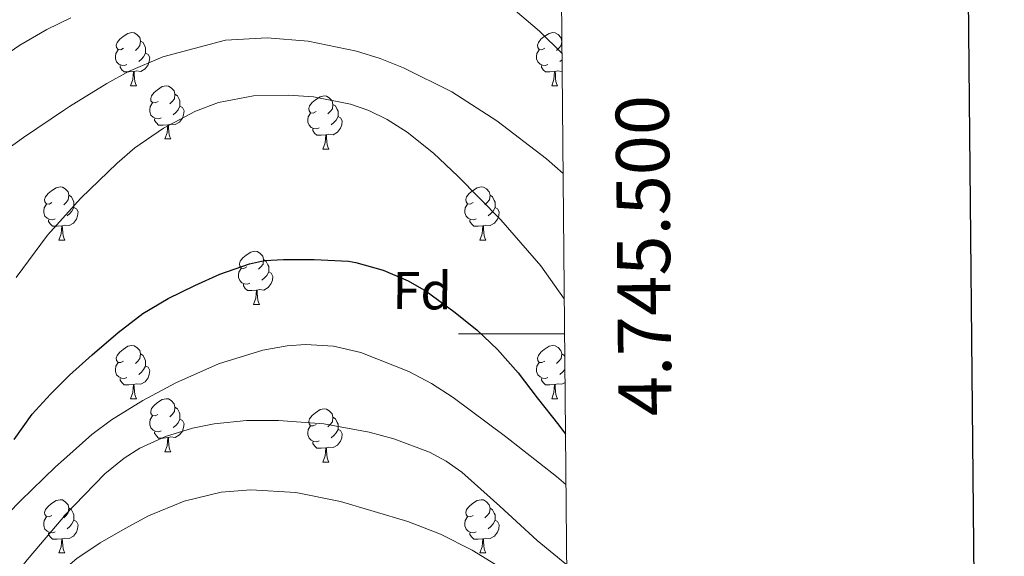
# Model space of a CAD drawing. Units: metres. Extents: x 558669 to 563150, y 4744484 to 4747493.
# Drawn here: x 562869 to 563054, y 4745458 to 4745559 of the extents above; entities that cross this region are included whole.
import ezdxf
from ezdxf.enums import TextEntityAlignment as Align

# ---------------------------------------------------------------- set-up
doc = ezdxf.new("R2010")
doc.units = ezdxf.units.M
doc.header["$MEASUREMENT"] = 0
for name, color, linetype, lineweight in [('Level 36', 19, 'Continuous', 40), ('Level 37', 92, 'Continuous', 0), ('Level 4', 36, 'Continuous', 30), ('Level 5', 36, 'Continuous', 0), ('Level 61', 19, 'Continuous', 0), ('Level 63', 7, 'Continuous', 0)]:
    doc.layers.add(name, color=color, linetype=linetype, lineweight=lineweight)
doc.styles.add('Arial', font='ARIAL.TTF', dxfattribs={"height": 0.2})

msp = doc.modelspace()

# ---------------------------------------------------------------- linework, layer by layer
at = {"layer": 'Level 36', "color": 92, "linetype": 'Continuous', "lineweight": 0}
for points in [[(562888.57, 4745553.85, 0.01), (562888.04, 4745553.59, 0.01), (562887.51, 4745553.64, 0.01), (562887.25, 4745554.01, 0.01), (562887.19, 4745554.44, 0.01), (562887.35, 4745554.96, 0.01), (562887.83, 4745555.55, 0.01), (562888.47, 4745556.08, 0.01), (562889.37, 4745556.67, 0.01), (562890.11, 4745556.83, 0.01), (562890.54, 4745556.77, 0.01), (562891.07, 4745556.46, 0.01), (562891.6, 4745555.87, 0.01), (562891.76, 4745555.23, 0.01), (562891.65, 4745554.38, 0.01), (562891.22, 4745553.85, 0.01), (562890.8, 4745553.43, 0.01)], [(562967.9, 4745553.85, 0.01), (562967.37, 4745553.59, 0.01), (562966.84, 4745553.64, 0.01), (562966.57, 4745554.01, 0.01), (562966.52, 4745554.44, 0.01), (562966.68, 4745554.96, 0.01), (562967.16, 4745555.55, 0.01), (562967.79, 4745556.08, 0.01), (562968.69, 4745556.67, 0.01), (562969.44, 4745556.83, 0.01), (562969.86, 4745556.77, 0.01), (562970.39, 4745556.46, 0.01), (562970.92, 4745555.87, 0.01), (562971.08, 4745555.23, 0.01), (562970.97, 4745554.38, 0.01), (562970.55, 4745553.85, 0.01), (562970.13, 4745553.43, 0.01)], [(562891.76, 4745555.23, 0.01), (562892.23, 4745554.92, 0.01), (562892.55, 4745554.28, 0.01), (562892.71, 4745553.96, 0.01), (562892.71, 4745553.38, 0.01), (562892.71, 4745552.95, 0.01), (562892.34, 4745552.26, 0.01), (562891.92, 4745551.78, 0.01), (562891.44, 4745551.36, 0.01)], [(562971.08, 4745555.23, 0.01), (562971.13, 4745555.2, 0.01)], [(562889.16, 4745550.77, 0.01), (562888.73, 4745550.61, 0.01), (562888.15, 4745550.67, 0.01), (562887.67, 4745550.88, 0.01), (562887.25, 4745551.31, 0.01), (562887.03, 4745551.89, 0.01), (562887.03, 4745552.31, 0.01), (562887.09, 4745552.9, 0.01), (562887.51, 4745553.59, 0.01)], [(562892.71, 4745552.95, 0.01), (562893.16, 4745552.7, 0.01), (562893.51, 4745552.09, 0.01), (562893.4, 4745551.36, 0.01), (562893.19, 4745550.72, 0.01), (562892.6, 4745549.98, 0.01), (562891.81, 4745549.5, 0.01), (562890.96, 4745549.61, 0.01), (562890.53, 4745549.48, 0.01)], [(562968.48, 4745550.77, 0.01), (562968.06, 4745550.61, 0.01), (562967.47, 4745550.67, 0.01), (562967, 4745550.88, 0.01), (562966.57, 4745551.31, 0.01), (562966.36, 4745551.89, 0.01), (562966.36, 4745552.31, 0.01), (562966.41, 4745552.9, 0.01), (562966.84, 4745553.59, 0.01)], [(562971.16, 4745551.71, 0.01), (562970.76, 4745551.36, 0.01)], [(562890.42, 4745549.48, 0.01), (562889.53, 4745549.39, 0.01), (562888.68, 4745549.39, 0.01), (562888.26, 4745549.82, 0.01), (562887.94, 4745550.3, 0.01), (562887.94, 4745550.61, 0.01)], [(562889.87, 4745546.79, 0.01), (562890.31, 4745547.95, 0.01), (562890.42, 4745549.48, 0.01), (562890.53, 4745549.48, 0.01), (562890.56, 4745548.89, 0.01), (562890.6, 4745548.21, 0.01), (562890.67, 4745547.59, 0.01), (562890.78, 4745547.19, 0.01), (562891, 4745546.79, 0.01)], [(562969.74, 4745549.48, 0.01), (562968.85, 4745549.39, 0.01), (562968.01, 4745549.39, 0.01), (562967.58, 4745549.82, 0.01), (562967.26, 4745550.3, 0.01), (562967.26, 4745550.61, 0.01)], [(562969.2, 4745546.79, 0.01), (562969.63, 4745547.95, 0.01), (562969.74, 4745549.48, 0.01), (562969.85, 4745549.48, 0.01), (562969.89, 4745548.89, 0.01), (562969.92, 4745548.21, 0.01), (562969.99, 4745547.59, 0.01), (562970.11, 4745547.19, 0.01), (562970.32, 4745546.79, 0.01)], [(562971.18, 4745549.53, 0.01), (562971.13, 4745549.5, 0.01), (562970.28, 4745549.61, 0.01), (562969.85, 4745549.48, 0.01)], [(562889.87, 4745546.79, 0.01), (562891, 4745546.79, 0.01)], [(562895.05, 4745543.82, 0.01), (562894.52, 4745543.55, 0.01), (562893.99, 4745543.61, 0.01), (562893.72, 4745543.98, 0.01), (562893.67, 4745544.4, 0.01), (562893.83, 4745544.92, 0.01), (562894.31, 4745545.52, 0.01), (562894.94, 4745546.05, 0.01), (562895.84, 4745546.63, 0.01), (562896.59, 4745546.79, 0.01), (562897.01, 4745546.74, 0.01), (562897.54, 4745546.42, 0.01), (562898.07, 4745545.84, 0.01), (562898.23, 4745545.2, 0.01), (562898.12, 4745544.35, 0.01), (562897.7, 4745543.82, 0.01), (562897.28, 4745543.39, 0.01)], [(562969.2, 4745546.79, 0.01), (562970.32, 4745546.79, 0.01)], [(562898.23, 4745545.2, 0.01), (562898.71, 4745544.88, 0.01), (562899.02, 4745544.24, 0.01), (562899.18, 4745543.92, 0.01), (562899.18, 4745543.34, 0.01), (562899.18, 4745542.92, 0.01), (562898.81, 4745542.23, 0.01), (562898.39, 4745541.75, 0.01), (562897.91, 4745541.33, 0.01)], [(562924.82, 4745541.91, 0.01), (562924.29, 4745541.65, 0.01), (562923.76, 4745541.7, 0.01), (562923.49, 4745542.07, 0.01), (562923.44, 4745542.5, 0.01), (562923.6, 4745543.02, 0.01), (562924.08, 4745543.61, 0.01), (562924.71, 4745544.14, 0.01), (562925.61, 4745544.73, 0.01), (562926.36, 4745544.89, 0.01), (562926.78, 4745544.83, 0.01), (562927.31, 4745544.52, 0.01), (562927.84, 4745543.93, 0.01), (562928, 4745543.29, 0.01), (562927.89, 4745542.44, 0.01), (562927.47, 4745541.91, 0.01), (562927.05, 4745541.49, 0.01)], [(562895.63, 4745540.74, 0.01), (562895.21, 4745540.58, 0.01), (562894.62, 4745540.64, 0.01), (562894.15, 4745540.85, 0.01), (562893.72, 4745541.27, 0.01), (562893.51, 4745541.86, 0.01), (562893.51, 4745542.28, 0.01), (562893.56, 4745542.86, 0.01), (562893.99, 4745543.55, 0.01)], [(562899.18, 4745542.92, 0.01), (562899.64, 4745542.67, 0.01), (562899.98, 4745542.05, 0.01), (562899.87, 4745541.33, 0.01), (562899.66, 4745540.69, 0.01), (562899.08, 4745539.95, 0.01), (562898.28, 4745539.47, 0.01), (562897.43, 4745539.57, 0.01), (562897, 4745539.44, 0.01)], [(562928, 4745543.29, 0.01), (562928.48, 4745542.98, 0.01), (562928.79, 4745542.34, 0.01), (562928.95, 4745542.02, 0.01), (562928.95, 4745541.44, 0.01), (562928.95, 4745541.01, 0.01), (562928.58, 4745540.32, 0.01), (562928.16, 4745539.84, 0.01), (562927.68, 4745539.42, 0.01)], [(562896.89, 4745539.44, 0.01), (562896, 4745539.36, 0.01), (562895.16, 4745539.36, 0.01), (562894.73, 4745539.79, 0.01), (562894.41, 4745540.26, 0.01), (562894.41, 4745540.58, 0.01)], [(562925.4, 4745538.83, 0.01), (562924.98, 4745538.67, 0.01), (562924.39, 4745538.73, 0.01), (562923.92, 4745538.94, 0.01), (562923.49, 4745539.37, 0.01), (562923.28, 4745539.95, 0.01), (562923.28, 4745540.37, 0.01), (562923.33, 4745540.96, 0.01), (562923.76, 4745541.65, 0.01)], [(562928.95, 4745541.01, 0.01), (562929.41, 4745540.76, 0.01), (562929.75, 4745540.15, 0.01), (562929.64, 4745539.42, 0.01), (562929.43, 4745538.78, 0.01), (562928.85, 4745538.04, 0.01), (562928.05, 4745537.56, 0.01), (562927.2, 4745537.67, 0.01), (562926.77, 4745537.54, 0.01)], [(562896.35, 4745536.76, 0.01), (562896.78, 4745537.92, 0.01), (562896.89, 4745539.44, 0.01), (562897, 4745539.44, 0.01), (562897.04, 4745538.86, 0.01), (562897.07, 4745538.17, 0.01), (562897.14, 4745537.56, 0.01), (562897.26, 4745537.16, 0.01), (562897.47, 4745536.76, 0.01)], [(562926.66, 4745537.54, 0.01), (562925.77, 4745537.45, 0.01), (562924.93, 4745537.45, 0.01), (562924.5, 4745537.88, 0.01), (562924.18, 4745538.36, 0.01), (562924.18, 4745538.67, 0.01)], [(562896.35, 4745536.76, 0.01), (562897.47, 4745536.76, 0.01)], [(562926.12, 4745534.85, 0.01), (562926.55, 4745536.01, 0.01), (562926.66, 4745537.54, 0.01), (562926.77, 4745537.54, 0.01), (562926.81, 4745536.95, 0.01), (562926.84, 4745536.27, 0.01), (562926.91, 4745535.65, 0.01), (562927.03, 4745535.25, 0.01), (562927.24, 4745534.85, 0.01)], [(562926.12, 4745534.85, 0.01), (562927.24, 4745534.85, 0.01)], [(562875.07, 4745524.77, 0.01), (562874.54, 4745524.5, 0.01), (562874.01, 4745524.56, 0.01), (562873.74, 4745524.93, 0.01), (562873.69, 4745525.35, 0.01), (562873.85, 4745525.87, 0.01), (562874.33, 4745526.47, 0.01), (562874.96, 4745527, 0.01), (562875.86, 4745527.58, 0.01), (562876.61, 4745527.74, 0.01), (562877.03, 4745527.69, 0.01), (562877.56, 4745527.37, 0.01), (562878.09, 4745526.79, 0.01), (562878.25, 4745526.15, 0.01), (562878.14, 4745525.3, 0.01), (562877.72, 4745524.77, 0.01), (562877.3, 4745524.34, 0.01)], [(562954.39, 4745524.77, 0.01), (562953.86, 4745524.5, 0.01), (562953.33, 4745524.56, 0.01), (562953.07, 4745524.93, 0.01), (562953.01, 4745525.35, 0.01), (562953.17, 4745525.87, 0.01), (562953.65, 4745526.47, 0.01), (562954.29, 4745527, 0.01), (562955.19, 4745527.58, 0.01), (562955.93, 4745527.74, 0.01), (562956.36, 4745527.69, 0.01), (562956.89, 4745527.37, 0.01), (562957.42, 4745526.79, 0.01), (562957.58, 4745526.15, 0.01), (562957.47, 4745525.3, 0.01), (562957.04, 4745524.77, 0.01), (562956.62, 4745524.34, 0.01)], [(562878.25, 4745526.15, 0.01), (562878.73, 4745525.83, 0.01), (562879.04, 4745525.19, 0.01), (562879.2, 4745524.87, 0.01), (562879.2, 4745524.29, 0.01), (562879.2, 4745523.87, 0.01), (562878.83, 4745523.18, 0.01), (562878.41, 4745522.7, 0.01), (562877.93, 4745522.28, 0.01)], [(562957.58, 4745526.15, 0.01), (562958.05, 4745525.83, 0.01), (562958.37, 4745525.19, 0.01), (562958.53, 4745524.87, 0.01), (562958.53, 4745524.29, 0.01), (562958.53, 4745523.87, 0.01), (562958.16, 4745523.18, 0.01), (562957.74, 4745522.7, 0.01), (562957.26, 4745522.28, 0.01)], [(562875.65, 4745521.69, 0.01), (562875.23, 4745521.53, 0.01), (562874.64, 4745521.59, 0.01), (562874.17, 4745521.8, 0.01), (562873.74, 4745522.22, 0.01), (562873.53, 4745522.81, 0.01), (562873.53, 4745523.23, 0.01), (562873.58, 4745523.81, 0.01), (562874.01, 4745524.5, 0.01)], [(562879.2, 4745523.87, 0.01), (562879.66, 4745523.62, 0.01), (562880, 4745523, 0.01), (562879.89, 4745522.28, 0.01), (562879.68, 4745521.64, 0.01), (562879.1, 4745520.9, 0.01), (562878.3, 4745520.42, 0.01), (562877.45, 4745520.52, 0.01), (562877.02, 4745520.39, 0.01)], [(562954.98, 4745521.69, 0.01), (562954.55, 4745521.53, 0.01), (562953.97, 4745521.59, 0.01), (562953.49, 4745521.8, 0.01), (562953.07, 4745522.22, 0.01), (562952.85, 4745522.81, 0.01), (562952.85, 4745523.23, 0.01), (562952.91, 4745523.81, 0.01), (562953.33, 4745524.5, 0.01)], [(562958.53, 4745523.87, 0.01), (562958.98, 4745523.62, 0.01), (562959.33, 4745523, 0.01), (562959.22, 4745522.28, 0.01), (562959.01, 4745521.64, 0.01), (562958.42, 4745520.9, 0.01), (562957.63, 4745520.42, 0.01), (562956.78, 4745520.52, 0.01), (562956.35, 4745520.39, 0.01)], [(562876.91, 4745520.39, 0.01), (562876.02, 4745520.31, 0.01), (562875.18, 4745520.31, 0.01), (562874.75, 4745520.74, 0.01), (562874.43, 4745521.21, 0.01), (562874.43, 4745521.53, 0.01)], [(562956.24, 4745520.39, 0.01), (562955.35, 4745520.31, 0.01), (562954.5, 4745520.31, 0.01), (562954.08, 4745520.74, 0.01), (562953.76, 4745521.21, 0.01), (562953.76, 4745521.53, 0.01)], [(562876.37, 4745517.71, 0.01), (562876.8, 4745518.87, 0.01), (562876.91, 4745520.39, 0.01), (562877.02, 4745520.39, 0.01), (562877.06, 4745519.81, 0.01), (562877.09, 4745519.12, 0.01), (562877.16, 4745518.51, 0.01), (562877.28, 4745518.11, 0.01), (562877.49, 4745517.71, 0.01)], [(562955.69, 4745517.71, 0.01), (562956.13, 4745518.87, 0.01), (562956.24, 4745520.39, 0.01), (562956.35, 4745520.39, 0.01), (562956.38, 4745519.81, 0.01), (562956.42, 4745519.12, 0.01), (562956.49, 4745518.51, 0.01), (562956.6, 4745518.11, 0.01), (562956.82, 4745517.71, 0.01)], [(562876.37, 4745517.71, 0.01), (562877.49, 4745517.71, 0.01)], [(562955.69, 4745517.71, 0.01), (562956.82, 4745517.71, 0.01)], [(562911.76, 4745512.63, 0.01), (562911.23, 4745512.36, 0.01), (562910.7, 4745512.42, 0.01), (562910.43, 4745512.79, 0.01), (562910.38, 4745513.21, 0.01), (562910.54, 4745513.73, 0.01), (562911.02, 4745514.33, 0.01), (562911.65, 4745514.86, 0.01), (562912.55, 4745515.44, 0.01), (562913.3, 4745515.6, 0.01), (562913.72, 4745515.55, 0.01), (562914.25, 4745515.23, 0.01), (562914.78, 4745514.65, 0.01), (562914.94, 4745514.01, 0.01), (562914.83, 4745513.16, 0.01), (562914.41, 4745512.63, 0.01), (562913.99, 4745512.2, 0.01)], [(562914.94, 4745514.01, 0.01), (562915.42, 4745513.69, 0.01), (562915.73, 4745513.05, 0.01), (562915.89, 4745512.73, 0.01), (562915.89, 4745512.15, 0.01), (562915.89, 4745511.73, 0.01), (562915.52, 4745511.04, 0.01), (562915.1, 4745510.56, 0.01), (562914.62, 4745510.14, 0.01)], [(562912.34, 4745509.55, 0.01), (562911.92, 4745509.39, 0.01), (562911.33, 4745509.45, 0.01), (562910.86, 4745509.66, 0.01), (562910.43, 4745510.08, 0.01), (562910.22, 4745510.67, 0.01), (562910.22, 4745511.09, 0.01), (562910.27, 4745511.67, 0.01), (562910.7, 4745512.36, 0.01)], [(562915.89, 4745511.73, 0.01), (562916.35, 4745511.48, 0.01), (562916.69, 4745510.86, 0.01), (562916.58, 4745510.14, 0.01), (562916.37, 4745509.5, 0.01), (562915.79, 4745508.76, 0.01), (562914.99, 4745508.28, 0.01), (562914.14, 4745508.38, 0.01), (562913.71, 4745508.25, 0.01)], [(562913.6, 4745508.25, 0.01), (562912.71, 4745508.17, 0.01), (562911.87, 4745508.17, 0.01), (562911.44, 4745508.6, 0.01), (562911.12, 4745509.07, 0.01), (562911.12, 4745509.39, 0.01)], [(562913.06, 4745505.57, 0.01), (562913.49, 4745506.73, 0.01), (562913.6, 4745508.25, 0.01), (562913.71, 4745508.25, 0.01), (562913.75, 4745507.67, 0.01), (562913.78, 4745506.98, 0.01), (562913.85, 4745506.37, 0.01), (562913.97, 4745505.97, 0.01), (562914.18, 4745505.57, 0.01)], [(562913.06, 4745505.57, 0.01), (562914.18, 4745505.57, 0.01)], [(562888.57, 4745494.86, 0.01), (562888.04, 4745494.6, 0.01), (562887.51, 4745494.65, 0.01), (562887.24, 4745495.02, 0.01), (562887.19, 4745495.44, 0.01), (562887.35, 4745495.96, 0.01), (562887.83, 4745496.56, 0.01), (562888.46, 4745497.09, 0.01), (562889.36, 4745497.68, 0.01), (562890.11, 4745497.84, 0.01), (562890.54, 4745497.78, 0.01), (562891.06, 4745497.46, 0.01), (562891.6, 4745496.88, 0.01), (562891.76, 4745496.24, 0.01), (562891.64, 4745495.39, 0.01), (562891.22, 4745494.86, 0.01), (562890.8, 4745494.44, 0.01)], [(562967.9, 4745494.86, 0.01), (562967.37, 4745494.59, 0.01), (562966.84, 4745494.65, 0.01), (562966.57, 4745495.02, 0.01), (562966.52, 4745495.44, 0.01), (562966.68, 4745495.96, 0.01), (562967.16, 4745496.56, 0.01), (562967.79, 4745497.09, 0.01), (562968.69, 4745497.67, 0.01), (562969.44, 4745497.83, 0.01), (562969.86, 4745497.78, 0.01), (562970.39, 4745497.46, 0.01), (562970.92, 4745496.88, 0.01), (562971.08, 4745496.24, 0.01), (562970.97, 4745495.39, 0.01), (562970.55, 4745494.86, 0.01), (562970.13, 4745494.43, 0.01)], [(562891.76, 4745496.24, 0.01), (562892.23, 4745495.92, 0.01), (562892.54, 4745495.28, 0.01), (562892.7, 4745494.96, 0.01), (562892.7, 4745494.38, 0.01), (562892.7, 4745493.96, 0.01), (562892.33, 4745493.27, 0.01), (562891.91, 4745492.79, 0.01), (562891.43, 4745492.37, 0.01)], [(562971.08, 4745496.24, 0.01), (562971.56, 4745495.92, 0.01), (562971.67, 4745495.69, 0.01)], [(562889.15, 4745491.78, 0.01), (562888.73, 4745491.62, 0.01), (562888.14, 4745491.68, 0.01), (562887.67, 4745491.89, 0.01), (562887.24, 4745492.32, 0.01), (562887.03, 4745492.9, 0.01), (562887.03, 4745493.32, 0.01), (562887.08, 4745493.9, 0.01), (562887.51, 4745494.6, 0.01)], [(562892.7, 4745493.96, 0.01), (562893.16, 4745493.71, 0.01), (562893.5, 4745493.1, 0.01), (562893.39, 4745492.37, 0.01), (562893.18, 4745491.73, 0.01), (562892.6, 4745490.99, 0.01), (562891.8, 4745490.51, 0.01), (562890.95, 4745490.62, 0.01), (562890.52, 4745490.48, 0.01)], [(562968.48, 4745491.78, 0.01), (562968.06, 4745491.62, 0.01), (562967.47, 4745491.68, 0.01), (562967, 4745491.89, 0.01), (562966.57, 4745492.31, 0.01), (562966.36, 4745492.9, 0.01), (562966.36, 4745493.32, 0.01), (562966.41, 4745493.9, 0.01), (562966.84, 4745494.59, 0.01)], [(562971.7, 4745493.33, 0.01), (562971.66, 4745493.27, 0.01), (562971.24, 4745492.79, 0.01), (562970.76, 4745492.37, 0.01)], [(562890.41, 4745490.48, 0.01), (562889.52, 4745490.4, 0.01), (562888.68, 4745490.4, 0.01), (562888.25, 4745490.83, 0.01), (562887.93, 4745491.3, 0.01), (562887.93, 4745491.62, 0.01)], [(562889.87, 4745487.8, 0.01), (562890.3, 4745488.96, 0.01), (562890.41, 4745490.48, 0.01), (562890.52, 4745490.48, 0.01), (562890.56, 4745489.9, 0.01), (562890.59, 4745489.22, 0.01), (562890.66, 4745488.6, 0.01), (562890.78, 4745488.2, 0.01), (562890.99, 4745487.8, 0.01)], [(562969.74, 4745490.48, 0.01), (562968.85, 4745490.4, 0.01), (562968, 4745490.4, 0.01), (562967.58, 4745490.83, 0.01), (562967.26, 4745491.3, 0.01), (562967.26, 4745491.62, 0.01)], [(562969.2, 4745487.8, 0.01), (562969.63, 4745488.96, 0.01), (562969.74, 4745490.48, 0.01), (562969.85, 4745490.48, 0.01), (562969.88, 4745489.9, 0.01), (562969.92, 4745489.21, 0.01), (562969.99, 4745488.6, 0.01), (562970.1, 4745488.2, 0.01), (562970.32, 4745487.8, 0.01)], [(562971.72, 4745490.86, 0.01), (562971.13, 4745490.51, 0.01), (562970.28, 4745490.61, 0.01), (562969.85, 4745490.48, 0.01)], [(562889.87, 4745487.8, 0.01), (562890.99, 4745487.8, 0.01)], [(562895.04, 4745484.82, 0.01), (562894.51, 4745484.56, 0.01), (562893.98, 4745484.62, 0.01), (562893.72, 4745484.98, 0.01), (562893.66, 4745485.41, 0.01), (562893.82, 4745485.93, 0.01), (562894.3, 4745486.52, 0.01), (562894.94, 4745487.06, 0.01), (562895.84, 4745487.64, 0.01), (562896.58, 4745487.8, 0.01), (562897.01, 4745487.74, 0.01), (562897.54, 4745487.43, 0.01), (562898.07, 4745486.84, 0.01), (562898.23, 4745486.2, 0.01), (562898.12, 4745485.36, 0.01), (562897.69, 4745484.82, 0.01), (562897.27, 4745484.4, 0.01)], [(562898.23, 4745486.2, 0.01), (562898.7, 4745485.89, 0.01), (562899.02, 4745485.25, 0.01), (562899.18, 4745484.93, 0.01), (562899.18, 4745484.35, 0.01), (562899.18, 4745483.92, 0.01), (562898.81, 4745483.24, 0.01), (562898.39, 4745482.76, 0.01), (562897.91, 4745482.34, 0.01)], [(562969.2, 4745487.8, 0.01), (562970.32, 4745487.8, 0.01)], [(562895.63, 4745481.74, 0.01), (562895.2, 4745481.58, 0.01), (562894.62, 4745481.64, 0.01), (562894.14, 4745481.86, 0.01), (562893.72, 4745482.28, 0.01), (562893.5, 4745482.86, 0.01), (562893.5, 4745483.28, 0.01), (562893.56, 4745483.87, 0.01), (562893.98, 4745484.56, 0.01)], [(562924.82, 4745482.92, 0.01), (562924.29, 4745482.66, 0.01), (562923.76, 4745482.71, 0.01), (562923.49, 4745483.08, 0.01), (562923.44, 4745483.5, 0.01), (562923.6, 4745484.02, 0.01), (562924.08, 4745484.62, 0.01), (562924.71, 4745485.15, 0.01), (562925.61, 4745485.74, 0.01), (562926.36, 4745485.9, 0.01), (562926.78, 4745485.84, 0.01), (562927.31, 4745485.52, 0.01), (562927.84, 4745484.94, 0.01), (562928, 4745484.3, 0.01), (562927.89, 4745483.45, 0.01), (562927.47, 4745482.92, 0.01), (562927.05, 4745482.5, 0.01)], [(562899.18, 4745483.92, 0.01), (562899.63, 4745483.68, 0.01), (562899.98, 4745483.06, 0.01), (562899.87, 4745482.34, 0.01), (562899.66, 4745481.7, 0.01), (562899.07, 4745480.96, 0.01), (562898.28, 4745480.48, 0.01), (562897.43, 4745480.58, 0.01), (562897, 4745480.45, 0.01)], [(562925.4, 4745479.84, 0.01), (562924.98, 4745479.68, 0.01), (562924.39, 4745479.74, 0.01), (562923.92, 4745479.95, 0.01), (562923.49, 4745480.38, 0.01), (562923.28, 4745480.96, 0.01), (562923.28, 4745481.38, 0.01), (562923.33, 4745481.96, 0.01), (562923.76, 4745482.66, 0.01)], [(562928, 4745484.3, 0.01), (562928.48, 4745483.98, 0.01), (562928.79, 4745483.34, 0.01), (562928.95, 4745483.02, 0.01), (562928.95, 4745482.44, 0.01), (562928.95, 4745482.02, 0.01), (562928.58, 4745481.33, 0.01), (562928.16, 4745480.85, 0.01), (562927.68, 4745480.43, 0.01)], [(562896.89, 4745480.45, 0.01), (562896, 4745480.36, 0.01), (562895.15, 4745480.36, 0.01), (562894.73, 4745480.8, 0.01), (562894.41, 4745481.27, 0.01), (562894.41, 4745481.58, 0.01)], [(562928.95, 4745482.02, 0.01), (562929.41, 4745481.77, 0.01), (562929.75, 4745481.16, 0.01), (562929.64, 4745480.43, 0.01), (562929.43, 4745479.79, 0.01), (562928.85, 4745479.05, 0.01), (562928.05, 4745478.57, 0.01), (562927.2, 4745478.68, 0.01), (562926.77, 4745478.54, 0.01)], [(562896.34, 4745477.76, 0.01), (562896.78, 4745478.92, 0.01), (562896.89, 4745480.45, 0.01), (562897, 4745480.45, 0.01), (562897.03, 4745479.86, 0.01), (562897.07, 4745479.18, 0.01), (562897.14, 4745478.56, 0.01), (562897.25, 4745478.16, 0.01), (562897.47, 4745477.76, 0.01)], [(562926.66, 4745478.54, 0.01), (562925.77, 4745478.46, 0.01), (562924.93, 4745478.46, 0.01), (562924.5, 4745478.89, 0.01), (562924.18, 4745479.36, 0.01), (562924.18, 4745479.68, 0.01)], [(562896.34, 4745477.76, 0.01), (562897.47, 4745477.76, 0.01)], [(562926.12, 4745475.86, 0.01), (562926.55, 4745477.02, 0.01), (562926.66, 4745478.54, 0.01), (562926.77, 4745478.54, 0.01), (562926.8, 4745477.96, 0.01), (562926.84, 4745477.28, 0.01), (562926.91, 4745476.66, 0.01), (562927.02, 4745476.26, 0.01), (562927.24, 4745475.86, 0.01)], [(562926.12, 4745475.86, 0.01), (562927.24, 4745475.86, 0.01)], [(562875.07, 4745465.78, 0.01), (562874.54, 4745465.51, 0.01), (562874.01, 4745465.57, 0.01), (562873.74, 4745465.94, 0.01), (562873.69, 4745466.36, 0.01), (562873.85, 4745466.88, 0.01), (562874.33, 4745467.48, 0.01), (562874.96, 4745468.01, 0.01), (562875.86, 4745468.59, 0.01), (562876.61, 4745468.75, 0.01), (562877.03, 4745468.7, 0.01), (562877.56, 4745468.38, 0.01), (562878.09, 4745467.8, 0.01), (562878.25, 4745467.16, 0.01), (562878.14, 4745466.31, 0.01), (562877.72, 4745465.78, 0.01), (562877.3, 4745465.35, 0.01)], [(562954.39, 4745465.78, 0.01), (562953.86, 4745465.51, 0.01), (562953.33, 4745465.57, 0.01), (562953.07, 4745465.94, 0.01), (562953.01, 4745466.36, 0.01), (562953.17, 4745466.88, 0.01), (562953.65, 4745467.48, 0.01), (562954.29, 4745468.01, 0.01), (562955.19, 4745468.59, 0.01), (562955.93, 4745468.75, 0.01), (562956.36, 4745468.7, 0.01), (562956.89, 4745468.38, 0.01), (562957.42, 4745467.8, 0.01), (562957.58, 4745467.16, 0.01), (562957.47, 4745466.31, 0.01), (562957.04, 4745465.78, 0.01), (562956.62, 4745465.35, 0.01)], [(562878.25, 4745467.16, 0.01), (562878.73, 4745466.84, 0.01), (562879.04, 4745466.2, 0.01), (562879.2, 4745465.88, 0.01), (562879.2, 4745465.3, 0.01), (562879.2, 4745464.88, 0.01), (562878.83, 4745464.19, 0.01), (562878.41, 4745463.71, 0.01), (562877.93, 4745463.29, 0.01)], [(562957.58, 4745467.16, 0.01), (562958.05, 4745466.84, 0.01), (562958.37, 4745466.2, 0.01), (562958.53, 4745465.88, 0.01), (562958.53, 4745465.3, 0.01), (562958.53, 4745464.88, 0.01), (562958.16, 4745464.19, 0.01), (562957.74, 4745463.71, 0.01), (562957.26, 4745463.29, 0.01)], [(562875.65, 4745462.7, 0.01), (562875.23, 4745462.54, 0.01), (562874.64, 4745462.6, 0.01), (562874.17, 4745462.81, 0.01), (562873.74, 4745463.23, 0.01), (562873.53, 4745463.82, 0.01), (562873.53, 4745464.24, 0.01), (562873.58, 4745464.82, 0.01), (562874.01, 4745465.51, 0.01)], [(562879.2, 4745464.88, 0.01), (562879.66, 4745464.63, 0.01), (562880, 4745464.01, 0.01), (562879.89, 4745463.29, 0.01), (562879.68, 4745462.65, 0.01), (562879.1, 4745461.91, 0.01), (562878.3, 4745461.43, 0.01), (562877.45, 4745461.53, 0.01), (562877.02, 4745461.4, 0.01)], [(562954.98, 4745462.7, 0.01), (562954.55, 4745462.54, 0.01), (562953.97, 4745462.6, 0.01), (562953.49, 4745462.81, 0.01), (562953.07, 4745463.23, 0.01), (562952.85, 4745463.82, 0.01), (562952.85, 4745464.24, 0.01), (562952.91, 4745464.82, 0.01), (562953.33, 4745465.51, 0.01)], [(562958.53, 4745464.88, 0.01), (562958.98, 4745464.63, 0.01), (562959.33, 4745464.01, 0.01), (562959.22, 4745463.29, 0.01), (562959.01, 4745462.65, 0.01), (562958.42, 4745461.91, 0.01), (562957.63, 4745461.43, 0.01), (562956.78, 4745461.53, 0.01), (562956.35, 4745461.4, 0.01)], [(562876.91, 4745461.4, 0.01), (562876.02, 4745461.32, 0.01), (562875.18, 4745461.32, 0.01), (562874.75, 4745461.75, 0.01), (562874.43, 4745462.22, 0.01), (562874.43, 4745462.54, 0.01)], [(562956.24, 4745461.4, 0.01), (562955.35, 4745461.32, 0.01), (562954.5, 4745461.32, 0.01), (562954.08, 4745461.75, 0.01), (562953.76, 4745462.22, 0.01), (562953.76, 4745462.54, 0.01)], [(562876.36, 4745458.72, 0.01), (562876.8, 4745459.88, 0.01), (562876.91, 4745461.4, 0.01), (562877.02, 4745461.4, 0.01), (562877.06, 4745460.82, 0.01), (562877.09, 4745460.13, 0.01), (562877.16, 4745459.52, 0.01), (562877.28, 4745459.12, 0.01), (562877.49, 4745458.72, 0.01)], [(562955.69, 4745458.72, 0.01), (562956.13, 4745459.88, 0.01), (562956.24, 4745461.4, 0.01), (562956.35, 4745461.4, 0.01), (562956.38, 4745460.82, 0.01), (562956.42, 4745460.13, 0.01), (562956.49, 4745459.52, 0.01), (562956.6, 4745459.12, 0.01), (562956.82, 4745458.72, 0.01)], [(562876.36, 4745458.72, 0.01), (562877.49, 4745458.72, 0.01)], [(562955.69, 4745458.72, 0.01), (562956.82, 4745458.72, 0.01)]]:
    msp.add_polyline3d(points, dxfattribs=at)
at = {"layer": 'Level 4', "color": 36, "linetype": 'Continuous', "lineweight": 30}
msp.add_polyline3d([(562867.92, 4745480.08, 700.01), (562871.31, 4745484.88, 700.01), (562874.77, 4745488.65, 700.01), (562877.56, 4745491.44, 700.01), (562878.35, 4745492.24, 700.01), (562882.61, 4745496.09, 700.01), (562887.51, 4745500.3, 700.01), (562892.21, 4745503.85, 700.01), (562896.93, 4745506.68, 700.01), (562901.99, 4745509.15, 700.01), (562906.69, 4745511.28, 700.01), (562912.26, 4745513.24, 700.01), (562915.09, 4745513.82, 700.01), (562918.71, 4745514.04, 700.01), (562924.45, 4745514.04, 700.01), (562930.91, 4745513.74, 700.01), (562932.29, 4745513.45, 700.01), (562937.43, 4745512.03, 700.01), (562942.19, 4745510.01, 700.01), (562945.55, 4745508.04, 700.01), (562950.75, 4745504.23, 700.01), (562955.09, 4745500.78, 700.01), (562958.99, 4745497.07, 700.01), (562962.85, 4745492.68, 700.01), (562966.48, 4745487.98, 700.01), (562970.53, 4745482.81, 700.01), (562971.81, 4745481.1, 700.01)], dxfattribs=at)
at = {"layer": 'Level 5', "color": 36, "linetype": 'Continuous', "lineweight": 0}
for points in [[(562961.08, 4745562.05, 685.01), (562966.87, 4745557.11, 685.01), (562971.15, 4745552.85, 685.01)], [(562812.26, 4745500.1, 685.01), (562816, 4745503.1, 685.01), (562819.16, 4745506.58, 685.01), (562825.6, 4745514.87, 685.01), (562832.02, 4745523.16, 685.01), (562835.16, 4745527.25, 685.01), (562838.32, 4745531.32, 685.01), (562841.29, 4745534.43, 685.01), (562846.45, 4745538.38, 685.01), (562851.8, 4745542.14, 685.01), (562860.28, 4745548.47, 685.01), (562869.01, 4745554.46, 685.01), (562874.09, 4745557.39, 685.01), (562878.63, 4745559.58, 685.01)], [(562861.11, 4745530.9, 690.01), (562869.7, 4745537.03, 690.01), (562877.42, 4745542.27, 690.01), (562878.37, 4745542.86, 690.01), (562885.38, 4745547.24, 690.01), (562889.51, 4745549.49, 690.01), (562895.95, 4745552.23, 690.01), (562907.78, 4745555.37, 690.01), (562915.59, 4745555.83, 690.01), (562923.33, 4745555.18, 690.01), (562932.41, 4745553.32, 690.01), (562936.88, 4745551.94, 690.01), (562941.28, 4745550.18, 690.01), (562950.37, 4745545.63, 690.01), (562958.85, 4745540.2, 690.01), (562968.2, 4745533.03, 690.01), (562971.36, 4745530.28, 690.01)], [(562868.32, 4745510.64, 695.01), (562874.21, 4745518.6, 695.01), (562880.48, 4745525.61, 695.01), (562887.33, 4745532.17, 695.01), (562890.69, 4745535.06, 695.01), (562896.06, 4745538.82, 695.01), (562902.08, 4745542.02, 695.01), (562906.44, 4745543.64, 695.01), (562913.04, 4745544.87, 695.01), (562919.62, 4745545.03, 695.01), (562924.3, 4745544.7, 695.01), (562931.3, 4745543.34, 695.01), (562934.76, 4745542.12, 695.01), (562938.18, 4745540.42, 695.01), (562941.97, 4745538.02, 695.01), (562946.94, 4745534.09, 695.01), (562951.52, 4745529.74, 695.01), (562959.59, 4745521.49, 695.01), (562967.14, 4745512.84, 695.01), (562971.57, 4745506.64, 695.01)], [(562862.41, 4745461.69, 705.01), (562869.15, 4745468.55, 705.01), (562875.72, 4745474.92, 705.01), (562877.32, 4745476.35, 705.01), (562882.56, 4745481.03, 705.01), (562886.26, 4745483.84, 705.01), (562892.16, 4745487.46, 705.01), (562898.37, 4745490.76, 705.01), (562906.45, 4745494.35, 705.01), (562914.79, 4745496.94, 705.01), (562919.34, 4745497.77, 705.01), (562922.85, 4745498, 705.01), (562928.12, 4745497.69, 705.01), (562933.25, 4745496.52, 705.01), (562942.3, 4745492.95, 705.01), (562946.58, 4745490.68, 705.01), (562950.66, 4745488.01, 705.01), (562960.52, 4745480.68, 705.01), (562970.11, 4745473.1, 705.01), (562971.89, 4745471.61, 705.01)], [(562864.4, 4745449.82, 710.01), (562870.4, 4745457.42, 710.01), (562877.15, 4745465.42, 710.01), (562877.39, 4745465.71, 710.01), (562885.03, 4745473.61, 710.01), (562888.67, 4745476.61, 710.01), (562891.65, 4745478.46, 710.01), (562896.44, 4745480.65, 710.01), (562901.54, 4745482.25, 710.01), (562905.59, 4745483.08, 710.01), (562911.68, 4745483.69, 710.01), (562917.76, 4745483.69, 710.01), (562926.28, 4745483.03, 710.01), (562934.79, 4745481.48, 710.01), (562939.45, 4745480.21, 710.01), (562946.16, 4745477.69, 710.01), (562949.32, 4745476.01, 710.01), (562952.29, 4745473.96, 710.01), (562959.45, 4745467.51, 710.01), (562966.46, 4745461.06, 710.01), (562972.03, 4745456.5, 710.01)], [(562868.99, 4745444.1, 715.01), (562874.21, 4745451.99, 715.01), (562876.99, 4745455.28, 715.01), (562877.16, 4745455.48, 715.01), (562879.78, 4745457.7, 715.01), (562884.16, 4745460.63, 715.01), (562888.83, 4745463.35, 715.01), (562893.23, 4745465.72, 715.01), (562899.96, 4745468.51, 715.01), (562906.91, 4745470.17, 715.01), (562912.5, 4745470.61, 715.01), (562921.01, 4745470.1, 715.01), (562929.41, 4745468.41, 715.01), (562942.1, 4745464.65, 715.01), (562948.24, 4745462.24, 715.01), (562954.21, 4745459.26, 715.01), (562964.62, 4745452.84, 715.01), (562972.12, 4745447.4, 715.01)]]:
    msp.add_polyline3d(points, dxfattribs=at)
at = {"layer": 'Level 61', "color": 19, "linetype": 'Continuous', "lineweight": 0}
msp.add_polyline3d([(562955.81, 4747227.24, 0.01), (562977, 4744913.82, 0.01), (559572.62, 4744883.64, 0.01), (559552.6, 4747197.05, 0.01), (562955.81, 4747227.24, 0.01)], close=True, dxfattribs=at)
at = {"layer": 'Level 63', "linetype": 'Continuous', "lineweight": 30}
msp.add_polyline3d([(559476.22, 4747248.34, 0.01), (559499.61, 4744833.49, 0.01), (563054.45, 4744868, 0.01), (563031.08, 4747279.86, 0.01), (559476.22, 4747248.34, 0.01)], dxfattribs=at)
at = {"layer": 'Level 63', "linetype": 'Continuous', "lineweight": 0}
msp.add_polyline3d([(562971.63, 4745500, 0.01), (562951.63, 4745500, 0.01)], dxfattribs=at)

# ---------------------------------------------------------------- texts
at = {"layer": 'Level 37', "color": 92, "linetype": 'Continuous', "lineweight": 0, "style": 'Arial'}
msp.add_text('Fd', height=7, rotation=-0.38, dxfattribs=at).set_placement((562944.79, 4745508.15, 700.36), align=Align.MIDDLE_CENTER)
at = {"layer": 'Level 63', "linetype": 'Continuous', "lineweight": 0, "style": 'Arial'}
msp.add_text('4.745.500', height=10, rotation=90.525, dxfattribs=at).set_placement((562981.5, 4745514.72, 0.01), align=Align.TOP_CENTER)

doc.saveas('drawing.dxf')
